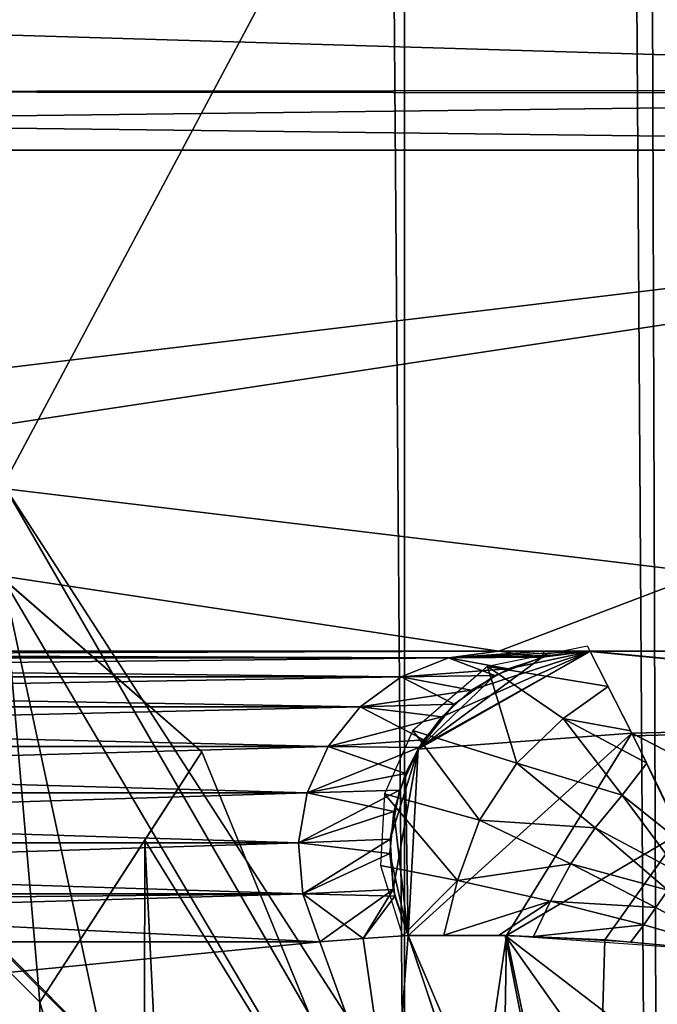
# Model space of a CAD drawing. Units: millimetres. Extents: x -1214 to -441, y -544 to 1469.
# Drawn here: x -1088 to -1085, y 358 to 363 of the extents above; entities that cross this region are included whole.
import ezdxf

# ---------------------------------------------------------------- set-up
doc = ezdxf.new("R2010")
doc.units = ezdxf.units.MM
doc.header["$LTSCALE"] = 65.185185
for name, color, linetype in [('2907', 7, 'CONTINUOUS'), ('2913', 7, 'CONTINUOUS'), ('2914', 7, 'CONTINUOUS'), ('2915', 7, 'CONTINUOUS'), ('2924', 7, 'CONTINUOUS'), ('2927', 7, 'CONTINUOUS'), ('2933', 7, 'CONTINUOUS'), ('2970', 7, 'CONTINUOUS'), ('2972', 7, 'CONTINUOUS'), ('2974', 7, 'CONTINUOUS'), ('3068', 7, 'CONTINUOUS'), ('3078', 7, 'CONTINUOUS'), ('3082', 7, 'CONTINUOUS'), ('3085', 7, 'CONTINUOUS'), ('3086', 7, 'CONTINUOUS'), ('3087', 7, 'CONTINUOUS'), ('3088', 7, 'CONTINUOUS'), ('3093', 7, 'CONTINUOUS'), ('3104', 7, 'CONTINUOUS'), ('3114', 7, 'CONTINUOUS'), ('3119', 7, 'CONTINUOUS'), ('3153', 7, 'CONTINUOUS'), ('3154', 7, 'CONTINUOUS'), ('3155', 7, 'CONTINUOUS'), ('3180', 7, 'CONTINUOUS'), ('3181', 7, 'CONTINUOUS'), ('3187', 7, 'CONTINUOUS'), ('3190', 7, 'CONTINUOUS'), ('3191', 7, 'CONTINUOUS'), ('3192', 7, 'CONTINUOUS'), ('3193', 7, 'CONTINUOUS'), ('3194', 7, 'CONTINUOUS'), ('3195', 7, 'CONTINUOUS'), ('3200', 7, 'CONTINUOUS'), ('3648', 7, 'CONTINUOUS'), ('3649', 7, 'CONTINUOUS'), ('3656', 7, 'CONTINUOUS')]:
    doc.layers.add(name, color=color, linetype=linetype)

msp = doc.modelspace()

# ---------------------------------------------------------------- linework, layer by layer
at = {"layer": '2907', "color": 7, "linetype": 'CONTINUOUS', "true_color": 0xaab4c3}
for points in [[(-1090.475, 339.3042, 1575.0153), (-1087.3481, 542.3142, 1574.945), (-1086.3081, 545.1053, 1574.8903), (-1090.475, 339.3042, 1575.0153)], [(-1086.3081, 542.3142, 1574.8903), (-1090.475, 339.3042, 1575.0153), (-1086.3081, 545.1053, 1574.8903), (-1086.3081, 542.3142, 1574.8903)], [(-1084.6619, 339.3042, 1574.7719), (-1090.475, 339.3042, 1575.0153), (-1085.3071, 542.3142, 1574.823), (-1084.6619, 339.3042, 1574.7719)], [(-1087.3481, 542.3142, 1574.945), (-1090.475, 339.3042, 1575.0153), (-1088.2023, 542.3142, 1574.9782), (-1087.3481, 542.3142, 1574.945)], [(-1086.218, 542.3142, 1574.8849), (-1090.475, 339.3042, 1575.0153), (-1086.3081, 542.3142, 1574.8903), (-1086.218, 542.3142, 1574.8849)], [(-1090.475, 339.3042, 1575.0153), (-1086.218, 542.3142, 1574.8849), (-1086.1402, 542.3142, 1574.8801), (-1090.475, 339.3042, 1575.0153)], [(-1085.3071, 542.3142, 1574.823), (-1090.475, 339.3042, 1575.0153), (-1086.1402, 542.3142, 1574.8801), (-1085.3071, 542.3142, 1574.823)], [(-1084.4747, 542.3142, 1574.7559), (-1084.6619, 339.3042, 1574.7719), (-1085.3071, 542.3142, 1574.823), (-1084.4747, 542.3142, 1574.7559)]]:
    msp.add_3dface(points, dxfattribs=at)
at = {"layer": '2913', "color": 7, "linetype": 'CONTINUOUS', "true_color": 0xaab4c3}
for points in [[(-1078.925, 362.6042, 1546.5153), (-1078.925, 362.6042, 1568.0153), (-1102.025, 362.6042, 1568.0153), (-1078.925, 362.6042, 1546.5153)], [(-1102.025, 362.6042, 1546.5153), (-1078.925, 362.6042, 1546.5153), (-1102.025, 362.6042, 1568.0153), (-1102.025, 362.6042, 1546.5153)]]:
    msp.add_3dface(points, dxfattribs=at)
at = {"layer": '2914', "color": 7, "linetype": 'CONTINUOUS', "true_color": 0xaab4c3}
for points in [[(-1078.925, 362.6042, 1546.5153), (-1102.025, 362.6042, 1546.5153), (-1099.725, 360.1042, 1546.5153), (-1078.925, 362.6042, 1546.5153)], [(-1095.4455, 360.1042, 1546.5153), (-1078.925, 362.6042, 1546.5153), (-1099.725, 360.1042, 1546.5153), (-1095.4455, 360.1042, 1546.5153)], [(-1085.5045, 360.1042, 1546.5153), (-1078.925, 362.6042, 1546.5153), (-1095.4455, 360.1042, 1546.5153), (-1085.5045, 360.1042, 1546.5153)], [(-1081.225, 360.1042, 1546.5153), (-1078.925, 362.6042, 1546.5153), (-1085.5045, 360.1042, 1546.5153), (-1081.225, 360.1042, 1546.5153)], [(-1095.1937, 360.072, 1546.5153), (-1085.5045, 360.1042, 1546.5153), (-1095.4455, 360.1042, 1546.5153), (-1095.1937, 360.072, 1546.5153)], [(-1085.7563, 360.072, 1546.5153), (-1085.5045, 360.1042, 1546.5153), (-1095.1937, 360.072, 1546.5153), (-1085.7563, 360.072, 1546.5153)], [(-1094.9581, 359.9775, 1546.5153), (-1085.7563, 360.072, 1546.5153), (-1095.1937, 360.072, 1546.5153), (-1094.9581, 359.9775, 1546.5153)], [(-1085.9918, 359.9775, 1546.5153), (-1085.7563, 360.072, 1546.5153), (-1094.9581, 359.9775, 1546.5153), (-1085.9918, 359.9775, 1546.5153)], [(-1094.7539, 359.8267, 1546.5153), (-1085.9918, 359.9775, 1546.5153), (-1094.9581, 359.9775, 1546.5153), (-1094.7539, 359.8267, 1546.5153)], [(-1086.196, 359.8267, 1546.5153), (-1085.9918, 359.9775, 1546.5153), (-1094.7539, 359.8267, 1546.5153), (-1086.196, 359.8267, 1546.5153)], [(-1094.5943, 359.6294, 1546.5153), (-1086.196, 359.8267, 1546.5153), (-1094.7539, 359.8267, 1546.5153), (-1094.5943, 359.6294, 1546.5153)], [(-1086.3557, 359.6294, 1546.5153), (-1086.196, 359.8267, 1546.5153), (-1094.5943, 359.6294, 1546.5153), (-1086.3557, 359.6294, 1546.5153)], [(-1094.4894, 359.3982, 1546.5153), (-1086.3557, 359.6294, 1546.5153), (-1094.5943, 359.6294, 1546.5153), (-1094.4894, 359.3982, 1546.5153)], [(-1086.4605, 359.3982, 1546.5153), (-1086.3557, 359.6294, 1546.5153), (-1094.4894, 359.3982, 1546.5153), (-1086.4605, 359.3982, 1546.5153)], [(-1094.4462, 359.1479, 1546.5153), (-1086.4605, 359.3982, 1546.5153), (-1094.4894, 359.3982, 1546.5153), (-1094.4462, 359.1479, 1546.5153)], [(-1086.5038, 359.1479, 1546.5153), (-1086.4605, 359.3982, 1546.5153), (-1094.4462, 359.1479, 1546.5153), (-1086.5038, 359.1479, 1546.5153)], [(-1086.4825, 358.8947, 1546.5153), (-1086.5038, 359.1479, 1546.5153), (-1094.4674, 358.8947, 1546.5153), (-1086.4825, 358.8947, 1546.5153)], [(-1094.4674, 358.8947, 1546.5153), (-1086.5038, 359.1479, 1546.5153), (-1094.4462, 359.1479, 1546.5153), (-1094.4674, 358.8947, 1546.5153)], [(-1086.3981, 358.6549, 1546.5153), (-1086.4825, 358.8947, 1546.5153), (-1094.5519, 358.6549, 1546.5153), (-1086.3981, 358.6549, 1546.5153)], [(-1094.5519, 358.6549, 1546.5153), (-1086.4825, 358.8947, 1546.5153), (-1094.4674, 358.8947, 1546.5153), (-1094.5519, 358.6549, 1546.5153)], [(-1086.3981, 358.6549, 1546.5153), (-1094.5519, 358.6549, 1546.5153), (-1090.4747, 358.2542, 1546.5153), (-1086.3981, 358.6549, 1546.5153)], [(-1086.035, 357.6589, 1546.5153), (-1086.3981, 358.6549, 1546.5153), (-1090.4747, 358.2542, 1546.5153), (-1086.035, 357.6589, 1546.5153)]]:
    msp.add_3dface(points, dxfattribs=at)
at = {"layer": '2915', "color": 7, "linetype": 'CONTINUOUS', "true_color": 0xaab4c3}
for points in [[(-1081.225, 360.1042, 1546.5153), (-1085.5045, 360.1042, 1546.5153), (-1085.2807, 360.1042, 1558.0204), (-1081.225, 360.1042, 1546.5153)], [(-1081.225, 360.1042, 1546.5153), (-1085.2807, 360.1042, 1558.0204), (-1085.0493, 360.1042, 1570.0153), (-1081.225, 360.1042, 1546.5153)], [(-1081.225, 360.1042, 1546.5153), (-1085.0493, 360.1042, 1570.0153), (-1081.225, 360.1042, 1570.0153), (-1081.225, 360.1042, 1546.5153)]]:
    msp.add_3dface(points, dxfattribs=at)
at = {"layer": '2924', "color": 7, "linetype": 'CONTINUOUS', "true_color": 0xaab4c3}
for points in [[(-1086.3981, 358.6549, 1546.5153), (-1086.035, 357.6589, 1546.5153), (-1086.1815, 358.6706, 1558.0426), (-1086.3981, 358.6549, 1546.5153)], [(-1086.1815, 358.6706, 1558.0426), (-1086.035, 357.6589, 1546.5153), (-1085.9574, 358.6858, 1570.0328), (-1086.1815, 358.6706, 1558.0426)], [(-1085.9574, 358.6858, 1570.0328), (-1086.035, 357.6589, 1546.5153), (-1085.9572, 358.6857, 1570.0415), (-1085.9574, 358.6858, 1570.0328)], [(-1085.9572, 358.6857, 1570.0415), (-1086.035, 357.6589, 1546.5153), (-1085.6164, 357.671, 1570.0415), (-1085.9572, 358.6857, 1570.0415)]]:
    msp.add_3dface(points, dxfattribs=at)
at = {"layer": '2927', "color": 7, "linetype": 'CONTINUOUS', "true_color": 0xaab4c3}
for points in [[(-1085.0493, 360.1042, 1570.0153), (-1085.2807, 360.1042, 1558.0204), (-1085.7563, 360.072, 1546.5153), (-1085.0493, 360.1042, 1570.0153)], [(-1085.5045, 360.1042, 1546.5153), (-1085.7563, 360.072, 1546.5153), (-1085.2807, 360.1042, 1558.0204), (-1085.5045, 360.1042, 1546.5153)], [(-1085.0493, 360.1042, 1570.0153), (-1085.7563, 360.072, 1546.5153), (-1085.2556, 360.0827, 1570.0193), (-1085.0493, 360.1042, 1570.0153)], [(-1085.7563, 360.072, 1546.5153), (-1085.9918, 359.9775, 1546.5153), (-1085.4588, 360.0165, 1570.0232), (-1085.7563, 360.072, 1546.5153)], [(-1085.2556, 360.0827, 1570.0193), (-1085.7563, 360.072, 1546.5153), (-1085.4588, 360.0165, 1570.0232), (-1085.2556, 360.0827, 1570.0193)], [(-1085.4588, 360.0165, 1570.0232), (-1085.9918, 359.9775, 1546.5153), (-1085.6419, 359.9096, 1570.0267), (-1085.4588, 360.0165, 1570.0232)], [(-1085.9918, 359.9775, 1546.5153), (-1086.196, 359.8267, 1546.5153), (-1085.6419, 359.9096, 1570.0267), (-1085.9918, 359.9775, 1546.5153)], [(-1085.6419, 359.9096, 1570.0267), (-1086.196, 359.8267, 1546.5153), (-1085.7888, 359.7772, 1570.0295), (-1085.6419, 359.9096, 1570.0267)], [(-1086.196, 359.8267, 1546.5153), (-1086.3557, 359.6294, 1546.5153), (-1085.7888, 359.7772, 1570.0295), (-1086.196, 359.8267, 1546.5153)], [(-1085.7888, 359.7772, 1570.0295), (-1086.3557, 359.6294, 1546.5153), (-1085.903, 359.6247, 1570.0317), (-1085.7888, 359.7772, 1570.0295)], [(-1086.3557, 359.6294, 1546.5153), (-1086.4605, 359.3982, 1546.5153), (-1085.903, 359.6247, 1570.0317), (-1086.3557, 359.6294, 1546.5153)], [(-1085.903, 359.6247, 1570.0317), (-1086.4605, 359.3982, 1546.5153), (-1086.0006, 359.4117, 1570.0336), (-1085.903, 359.6247, 1570.0317)], [(-1086.4605, 359.3982, 1546.5153), (-1086.5038, 359.1479, 1546.5153), (-1086.0006, 359.4117, 1570.0336), (-1086.4605, 359.3982, 1546.5153)], [(-1086.0006, 359.4117, 1570.0336), (-1086.5038, 359.1479, 1546.5153), (-1086.0471, 359.1672, 1570.0345), (-1086.0006, 359.4117, 1570.0336)], [(-1086.5038, 359.1479, 1546.5153), (-1086.4825, 358.8947, 1546.5153), (-1086.0471, 359.1672, 1570.0345), (-1086.5038, 359.1479, 1546.5153)], [(-1086.0471, 359.1672, 1570.0345), (-1086.4825, 358.8947, 1546.5153), (-1086.0312, 358.9158, 1570.0342), (-1086.0471, 359.1672, 1570.0345)], [(-1086.4825, 358.8947, 1546.5153), (-1086.3981, 358.6549, 1546.5153), (-1086.0312, 358.9158, 1570.0342), (-1086.4825, 358.8947, 1546.5153)], [(-1086.3981, 358.6549, 1546.5153), (-1086.1815, 358.6706, 1558.0426), (-1086.0312, 358.9158, 1570.0342), (-1086.3981, 358.6549, 1546.5153)], [(-1086.1815, 358.6706, 1558.0426), (-1085.9574, 358.6858, 1570.0328), (-1086.0312, 358.9158, 1570.0342), (-1086.1815, 358.6706, 1558.0426)]]:
    msp.add_3dface(points, dxfattribs=at)
at = {"layer": '2933', "color": 7, "linetype": 'CONTINUOUS', "true_color": 0xaab4c3}
for points in [[(-1078.925, 362.8865, 1568.7116), (-1078.925, 363.6042, 1569.0153), (-1102.025, 362.9079, 1568.7331), (-1078.925, 362.8865, 1568.7116)], [(-1078.925, 363.6042, 1569.0153), (-1102.025, 363.6042, 1569.0153), (-1102.025, 362.9079, 1568.7331), (-1078.925, 363.6042, 1569.0153)], [(-1102.025, 362.6042, 1568.0153), (-1078.925, 362.8865, 1568.7116), (-1102.025, 362.9079, 1568.7331), (-1102.025, 362.6042, 1568.0153)], [(-1078.925, 362.6042, 1568.0153), (-1078.925, 362.8865, 1568.7116), (-1102.025, 362.6042, 1568.0153), (-1078.925, 362.6042, 1568.0153)]]:
    msp.add_3dface(points, dxfattribs=at)
at = {"layer": '2970', "color": 7, "linetype": 'CONTINUOUS', "true_color": 0xaab4c3}
for points in [[(-1085.9572, 358.6857, 1570.0415), (-1085.0679, 356.6042, 1571.0696), (-1085.473, 358.6858, 1571.0804), (-1085.9572, 358.6857, 1570.0415)], [(-1085.9572, 358.6857, 1570.0415), (-1085.6164, 357.671, 1570.0415), (-1085.0679, 356.6042, 1571.0696), (-1085.9572, 358.6857, 1570.0415)], [(-1085.0679, 356.6042, 1571.0696), (-1084.0009, 356.6042, 1571.5153), (-1085.473, 358.6858, 1571.0804), (-1085.0679, 356.6042, 1571.0696)], [(-1085.473, 358.6858, 1571.0804), (-1084.0009, 356.6042, 1571.5153), (-1084.0807, 357.6171, 1571.5153), (-1085.473, 358.6858, 1571.0804)], [(-1084.3176, 358.6042, 1571.5153), (-1085.473, 358.6858, 1571.0804), (-1084.0807, 357.6171, 1571.5153), (-1084.3176, 358.6042, 1571.5153)]]:
    msp.add_3dface(points, dxfattribs=at)
at = {"layer": '2972', "color": 7, "linetype": 'CONTINUOUS', "true_color": 0xaab4c3}
for points in [[(-1085.0491, 360.104, 1570.0415), (-1085.903, 359.6247, 1570.0317), (-1085.9076, 359.6159, 1570.0564), (-1085.0491, 360.104, 1570.0415)], [(-1085.7888, 359.7772, 1570.0295), (-1085.903, 359.6247, 1570.0317), (-1085.0491, 360.104, 1570.0415), (-1085.7888, 359.7772, 1570.0295)], [(-1085.6419, 359.9096, 1570.0267), (-1085.7888, 359.7772, 1570.0295), (-1085.0491, 360.104, 1570.0415), (-1085.6419, 359.9096, 1570.0267)], [(-1085.4588, 360.0165, 1570.0232), (-1085.6419, 359.9096, 1570.0267), (-1085.0491, 360.104, 1570.0415), (-1085.4588, 360.0165, 1570.0232)], [(-1085.2556, 360.0827, 1570.0193), (-1085.4588, 360.0165, 1570.0232), (-1085.0491, 360.104, 1570.0415), (-1085.2556, 360.0827, 1570.0193)], [(-1085.0493, 360.1042, 1570.0153), (-1085.2556, 360.0827, 1570.0193), (-1085.0492, 360.1042, 1570.0284), (-1085.0493, 360.1042, 1570.0153)], [(-1085.2556, 360.0827, 1570.0193), (-1085.0491, 360.104, 1570.0415), (-1085.0492, 360.1042, 1570.0284), (-1085.2556, 360.0827, 1570.0193)], [(-1086.0006, 359.4117, 1570.0336), (-1086.0471, 359.1672, 1570.0345), (-1085.9076, 359.6159, 1570.0564), (-1086.0006, 359.4117, 1570.0336)], [(-1086.0471, 359.1672, 1570.0345), (-1086.0312, 358.9158, 1570.0342), (-1085.9076, 359.6159, 1570.0564), (-1086.0471, 359.1672, 1570.0345)], [(-1086.0312, 358.9158, 1570.0342), (-1085.9574, 358.6858, 1570.0328), (-1085.9076, 359.6159, 1570.0564), (-1086.0312, 358.9158, 1570.0342)], [(-1085.903, 359.6247, 1570.0317), (-1086.0006, 359.4117, 1570.0336), (-1085.9076, 359.6159, 1570.0564), (-1085.903, 359.6247, 1570.0317)], [(-1085.9574, 358.6858, 1570.0328), (-1085.9572, 358.6857, 1570.0415), (-1085.9076, 359.6159, 1570.0564), (-1085.9574, 358.6858, 1570.0328)]]:
    msp.add_3dface(points, dxfattribs=at)
at = {"layer": '2974', "color": 7, "linetype": 'CONTINUOUS', "true_color": 0xaab4c3}
for points in [[(-1081.225, 360.1042, 1570.0153), (-1085.0493, 360.1042, 1570.0153), (-1085.0492, 360.1042, 1570.0284), (-1081.225, 360.1042, 1570.0153)], [(-1085.0491, 360.104, 1570.0415), (-1081.225, 360.1042, 1570.0153), (-1085.0492, 360.1042, 1570.0284), (-1085.0491, 360.104, 1570.0415)], [(-1081.5588, 359.7704, 1570.9587), (-1081.225, 360.1042, 1570.0153), (-1085.0491, 360.104, 1570.0415), (-1081.5588, 359.7704, 1570.9587)], [(-1081.5588, 359.7704, 1570.9587), (-1085.0491, 360.104, 1570.0415), (-1084.8337, 359.6821, 1571.0585), (-1081.5588, 359.7704, 1570.9587)], [(-1084.3176, 358.6042, 1571.5153), (-1081.5588, 359.7704, 1570.9587), (-1084.8337, 359.6821, 1571.0585), (-1084.3176, 358.6042, 1571.5153)]]:
    msp.add_3dface(points, dxfattribs=at)
at = {"layer": '3068', "color": 7, "linetype": 'CONTINUOUS', "true_color": 0xaab4c3}
for points in [[(-1084.9587, 359.929, 1570.7188), (-1085.0626, 360.13, 1569.7882), (-1085.5618, 360.0283, 1569.7046), (-1084.9587, 359.929, 1570.7188)], [(-1085.9337, 359.7085, 1569.6733), (-1085.4147, 359.5465, 1570.9964), (-1085.5618, 360.0283, 1569.7046), (-1085.9337, 359.7085, 1569.6733)], [(-1085.4147, 359.5465, 1570.9964), (-1085.1838, 359.7692, 1570.9101), (-1085.5618, 360.0283, 1569.7046), (-1085.4147, 359.5465, 1570.9964)], [(-1085.1838, 359.7692, 1570.9101), (-1084.9587, 359.929, 1570.7188), (-1085.5618, 360.0283, 1569.7046), (-1085.1838, 359.7692, 1570.9101)], [(-1085.1838, 359.7692, 1570.9101), (-1084.8463, 359.7073, 1571.0318), (-1084.9587, 359.929, 1570.7188), (-1085.1838, 359.7692, 1570.9101)], [(-1085.4147, 359.5465, 1570.9964), (-1084.8892, 359.3861, 1571.2788), (-1085.1838, 359.7692, 1570.9101), (-1085.4147, 359.5465, 1570.9964)], [(-1084.8892, 359.3861, 1571.2788), (-1084.766, 359.546, 1571.1828), (-1085.1838, 359.7692, 1570.9101), (-1084.8892, 359.3861, 1571.2788)], [(-1084.766, 359.546, 1571.1828), (-1084.8463, 359.7073, 1571.0318), (-1085.1838, 359.7692, 1570.9101), (-1084.766, 359.546, 1571.1828)], [(-1086.075, 359.3938, 1569.6844), (-1085.6005, 359.2618, 1570.9964), (-1085.9337, 359.7085, 1569.6733), (-1086.075, 359.3938, 1569.6844)], [(-1085.6005, 359.2618, 1570.9964), (-1085.4147, 359.5465, 1570.9964), (-1085.9337, 359.7085, 1569.6733), (-1085.6005, 359.2618, 1570.9964)], [(-1085.6005, 359.2618, 1570.9964), (-1085.0241, 359.2239, 1571.3163), (-1085.4147, 359.5465, 1570.9964), (-1085.6005, 359.2618, 1570.9964)], [(-1085.0241, 359.2239, 1571.3163), (-1084.8892, 359.3861, 1571.2788), (-1085.4147, 359.5465, 1570.9964), (-1085.0241, 359.2239, 1571.3163)], [(-1084.5609, 359.1242, 1571.4223), (-1084.766, 359.546, 1571.1828), (-1084.8892, 359.3861, 1571.2788), (-1084.5609, 359.1242, 1571.4223)], [(-1086.0955, 359.0352, 1569.7237), (-1085.7115, 358.9606, 1570.9101), (-1086.075, 359.3938, 1569.6844), (-1086.0955, 359.0352, 1569.7237)], [(-1085.7115, 358.9606, 1570.9101), (-1085.6005, 359.2618, 1570.9964), (-1086.075, 359.3938, 1569.6844), (-1085.7115, 358.9606, 1570.9101)], [(-1085.0241, 359.2239, 1571.3163), (-1084.6005, 358.9968, 1571.4598), (-1084.8892, 359.3861, 1571.2788), (-1085.0241, 359.2239, 1571.3163)], [(-1084.6005, 358.9968, 1571.4598), (-1084.5609, 359.1242, 1571.4223), (-1084.8892, 359.3861, 1571.2788), (-1084.6005, 358.9968, 1571.4598)], [(-1085.7115, 358.9606, 1570.9101), (-1085.1462, 359.043, 1571.3163), (-1085.6005, 359.2618, 1570.9964), (-1085.7115, 358.9606, 1570.9101)], [(-1085.1462, 359.043, 1571.3163), (-1085.0241, 359.2239, 1571.3163), (-1085.6005, 359.2618, 1570.9964), (-1085.1462, 359.043, 1571.3163)], [(-1085.1462, 359.043, 1571.3163), (-1084.6618, 358.9124, 1571.4711), (-1085.0241, 359.2239, 1571.3163), (-1085.1462, 359.043, 1571.3163)], [(-1084.6618, 358.9124, 1571.4711), (-1084.6005, 358.9968, 1571.4598), (-1085.0241, 359.2239, 1571.3163), (-1084.6618, 358.9124, 1571.4711)], [(-1085.9855, 358.6851, 1569.7882), (-1085.7115, 358.9606, 1570.9101), (-1086.0955, 359.0352, 1569.7237), (-1085.9855, 358.6851, 1569.7882)], [(-1085.2461, 358.8574, 1571.2788), (-1085.1462, 359.043, 1571.3163), (-1085.7115, 358.9606, 1570.9101), (-1085.2461, 358.8574, 1571.2788)], [(-1085.2461, 358.8574, 1571.2788), (-1084.7221, 358.8263, 1571.4711), (-1085.1462, 359.043, 1571.3163), (-1085.2461, 358.8574, 1571.2788)], [(-1084.7221, 358.8263, 1571.4711), (-1084.6618, 358.9124, 1571.4711), (-1085.1462, 359.043, 1571.3163), (-1084.7221, 358.8263, 1571.4711)], [(-1085.7792, 358.6883, 1570.6962), (-1085.7115, 358.9606, 1570.9101), (-1085.9855, 358.6851, 1569.7882), (-1085.7792, 358.6883, 1570.6962)], [(-1085.7792, 358.6883, 1570.6962), (-1085.2461, 358.8574, 1571.2788), (-1085.7115, 358.9606, 1570.9101), (-1085.7792, 358.6883, 1570.6962)], [(-1084.7221, 358.8263, 1571.4711), (-1084.3176, 358.6042, 1571.5153), (-1084.6618, 358.9124, 1571.4711), (-1084.7221, 358.8263, 1571.4711)], [(-1085.5066, 358.6864, 1571.049), (-1085.2461, 358.8574, 1571.2788), (-1085.7792, 358.6883, 1570.6962), (-1085.5066, 358.6864, 1571.049)], [(-1085.3313, 358.6817, 1571.1948), (-1085.2461, 358.8574, 1571.2788), (-1085.5066, 358.6864, 1571.049), (-1085.3313, 358.6817, 1571.1948)], [(-1085.3313, 358.6817, 1571.1948), (-1084.7805, 358.7398, 1571.4598), (-1085.2461, 358.8574, 1571.2788), (-1085.3313, 358.6817, 1571.1948)], [(-1084.7805, 358.7398, 1571.4598), (-1084.7221, 358.8263, 1571.4711), (-1085.2461, 358.8574, 1571.2788), (-1084.7805, 358.7398, 1571.4598)], [(-1084.7805, 358.7398, 1571.4598), (-1084.3176, 358.6042, 1571.5153), (-1084.7221, 358.8263, 1571.4711), (-1084.7805, 358.7398, 1571.4598)], [(-1084.8455, 358.655, 1571.4355), (-1084.7805, 358.7398, 1571.4598), (-1085.3313, 358.6817, 1571.1948), (-1084.8455, 358.655, 1571.4355)], [(-1084.8455, 358.655, 1571.4355), (-1084.3176, 358.6042, 1571.5153), (-1084.7805, 358.7398, 1571.4598), (-1084.8455, 358.655, 1571.4355)]]:
    msp.add_3dface(points, dxfattribs=at)
at = {"layer": '3078', "color": 7, "linetype": 'CONTINUOUS', "true_color": 0xaab4c3}
for points in [[(-1085.6159, 357.6684, 1512.9891), (-1085.9572, 358.6857, 1512.9891), (-1085.4665, 358.6856, 1511.9444), (-1085.6159, 357.6684, 1512.9891)], [(-1085.5007, 356.6042, 1512.9891), (-1085.6159, 357.6684, 1512.9891), (-1085.4665, 358.6856, 1511.9444), (-1085.5007, 356.6042, 1512.9891)], [(-1085.5007, 356.6042, 1512.9891), (-1085.4665, 358.6856, 1511.9444), (-1085.0364, 356.6042, 1511.9301), (-1085.5007, 356.6042, 1512.9891)], [(-1085.4665, 358.6856, 1511.9444), (-1084.9752, 358.664, 1511.6411), (-1085.0364, 356.6042, 1511.9301), (-1085.4665, 358.6856, 1511.9444)], [(-1084.9752, 358.664, 1511.6411), (-1084.3176, 358.6042, 1511.5153), (-1085.0364, 356.6042, 1511.9301), (-1084.9752, 358.664, 1511.6411)], [(-1085.0364, 356.6042, 1511.9301), (-1084.3176, 358.6042, 1511.5153), (-1084.0806, 357.6163, 1511.5153), (-1085.0364, 356.6042, 1511.9301)]]:
    msp.add_3dface(points, dxfattribs=at)
at = {"layer": '3082', "color": 7, "linetype": 'CONTINUOUS', "true_color": 0xaab4c3}
for points in [[(-1086.0346, 357.6572, 1536.5153), (-1086.3981, 358.6549, 1536.5153), (-1086.1815, 358.6706, 1524.9856), (-1086.0346, 357.6572, 1536.5153)], [(-1085.9572, 358.6857, 1512.9891), (-1086.1815, 358.6706, 1524.9856), (-1085.9574, 358.6858, 1512.9979), (-1085.9572, 358.6857, 1512.9891)], [(-1086.0346, 357.6572, 1536.5153), (-1086.1815, 358.6706, 1524.9856), (-1085.9572, 358.6857, 1512.9891), (-1086.0346, 357.6572, 1536.5153)], [(-1085.6159, 357.6684, 1512.9891), (-1086.0346, 357.6572, 1536.5153), (-1085.9572, 358.6857, 1512.9891), (-1085.6159, 357.6684, 1512.9891)]]:
    msp.add_3dface(points, dxfattribs=at)
at = {"layer": '3085', "color": 7, "linetype": 'CONTINUOUS', "true_color": 0xaab4c3}
for points in [[(-1102.025, 362.6042, 1536.5153), (-1078.925, 362.6042, 1536.5153), (-1081.225, 360.1042, 1536.5153), (-1102.025, 362.6042, 1536.5153)], [(-1095.4455, 360.1042, 1536.5153), (-1102.025, 362.6042, 1536.5153), (-1085.5045, 360.1042, 1536.5153), (-1095.4455, 360.1042, 1536.5153)], [(-1085.5045, 360.1042, 1536.5153), (-1102.025, 362.6042, 1536.5153), (-1081.225, 360.1042, 1536.5153), (-1085.5045, 360.1042, 1536.5153)], [(-1095.1937, 360.072, 1536.5153), (-1095.4455, 360.1042, 1536.5153), (-1085.7563, 360.072, 1536.5153), (-1095.1937, 360.072, 1536.5153)], [(-1085.7563, 360.072, 1536.5153), (-1095.4455, 360.1042, 1536.5153), (-1085.5045, 360.1042, 1536.5153), (-1085.7563, 360.072, 1536.5153)], [(-1094.9581, 359.9775, 1536.5153), (-1095.1937, 360.072, 1536.5153), (-1085.9918, 359.9775, 1536.5153), (-1094.9581, 359.9775, 1536.5153)], [(-1085.9918, 359.9775, 1536.5153), (-1095.1937, 360.072, 1536.5153), (-1085.7563, 360.072, 1536.5153), (-1085.9918, 359.9775, 1536.5153)], [(-1094.7539, 359.8267, 1536.5153), (-1094.9581, 359.9775, 1536.5153), (-1086.196, 359.8267, 1536.5153), (-1094.7539, 359.8267, 1536.5153)], [(-1086.196, 359.8267, 1536.5153), (-1094.9581, 359.9775, 1536.5153), (-1085.9918, 359.9775, 1536.5153), (-1086.196, 359.8267, 1536.5153)], [(-1094.5943, 359.6294, 1536.5153), (-1094.7539, 359.8267, 1536.5153), (-1086.3557, 359.6294, 1536.5153), (-1094.5943, 359.6294, 1536.5153)], [(-1086.3557, 359.6294, 1536.5153), (-1094.7539, 359.8267, 1536.5153), (-1086.196, 359.8267, 1536.5153), (-1086.3557, 359.6294, 1536.5153)], [(-1094.4894, 359.3982, 1536.5153), (-1094.5943, 359.6294, 1536.5153), (-1086.4605, 359.3982, 1536.5153), (-1094.4894, 359.3982, 1536.5153)], [(-1086.4605, 359.3982, 1536.5153), (-1094.5943, 359.6294, 1536.5153), (-1086.3557, 359.6294, 1536.5153), (-1086.4605, 359.3982, 1536.5153)], [(-1094.4462, 359.1479, 1536.5153), (-1094.4894, 359.3982, 1536.5153), (-1086.5038, 359.1479, 1536.5153), (-1094.4462, 359.1479, 1536.5153)], [(-1086.5038, 359.1479, 1536.5153), (-1094.4894, 359.3982, 1536.5153), (-1086.4605, 359.3982, 1536.5153), (-1086.5038, 359.1479, 1536.5153)], [(-1094.4674, 358.8947, 1536.5153), (-1094.4462, 359.1479, 1536.5153), (-1086.4825, 358.8947, 1536.5153), (-1094.4674, 358.8947, 1536.5153)], [(-1086.4825, 358.8947, 1536.5153), (-1094.4462, 359.1479, 1536.5153), (-1086.5038, 359.1479, 1536.5153), (-1086.4825, 358.8947, 1536.5153)], [(-1090.4753, 358.8541, 1536.5153), (-1094.4674, 358.8947, 1536.5153), (-1086.4825, 358.8947, 1536.5153), (-1090.4753, 358.8541, 1536.5153)], [(-1086.3981, 358.6549, 1536.5153), (-1090.4753, 358.8541, 1536.5153), (-1086.4825, 358.8947, 1536.5153), (-1086.3981, 358.6549, 1536.5153)], [(-1088.225, 356.6042, 1536.5153), (-1090.4753, 358.8541, 1536.5153), (-1085.9114, 356.6042, 1536.5153), (-1088.225, 356.6042, 1536.5153)], [(-1085.9114, 356.6042, 1536.5153), (-1090.4753, 358.8541, 1536.5153), (-1086.0346, 357.6572, 1536.5153), (-1085.9114, 356.6042, 1536.5153)], [(-1086.0346, 357.6572, 1536.5153), (-1090.4753, 358.8541, 1536.5153), (-1086.3981, 358.6549, 1536.5153), (-1086.0346, 357.6572, 1536.5153)]]:
    msp.add_3dface(points, dxfattribs=at)
at = {"layer": '3086', "color": 7, "linetype": 'CONTINUOUS', "true_color": 0xaab4c3}
msp.add_3dface([(-1088.225, 356.6042, 1516.0153), (-1086.725, 356.6042, 1516.0153), (-1090.4744, 360.3541, 1516.0153), (-1088.225, 356.6042, 1516.0153)], dxfattribs=at)
at = {"layer": '3087', "color": 7, "linetype": 'CONTINUOUS', "true_color": 0xaab4c3}
for points in [[(-1090.4755, 360.3541, 1512.0153), (-1086.725, 356.6042, 1512.0153), (-1090.4743, 361.1042, 1512.0153), (-1090.4755, 360.3541, 1512.0153)], [(-1086.725, 356.6042, 1512.0153), (-1085.975, 356.6042, 1512.0153), (-1090.4743, 361.1042, 1512.0153), (-1086.725, 356.6042, 1512.0153)]]:
    msp.add_3dface(points, dxfattribs=at)
at = {"layer": '3088', "color": 7, "linetype": 'CONTINUOUS', "true_color": 0xaab4c3}
for points in [[(-1084.6641, 339.3042, 1508.2586), (-1084.663, 564.9042, 1508.2587), (-1085.975, 547.6042, 1508.1611), (-1084.6641, 339.3042, 1508.2586)], [(-1087.4022, 544.3167, 1508.0833), (-1085.975, 356.6042, 1508.1611), (-1085.975, 547.6042, 1508.1611), (-1087.4022, 544.3167, 1508.0833)], [(-1085.975, 356.6042, 1508.1611), (-1084.6641, 339.3042, 1508.2586), (-1085.975, 547.6042, 1508.1611), (-1085.975, 356.6042, 1508.1611)], [(-1090.4955, 543.1043, 1508.0153), (-1090.4525, 361.1042, 1508.0153), (-1087.4022, 544.3167, 1508.0833), (-1090.4955, 543.1043, 1508.0153)], [(-1090.4525, 361.1042, 1508.0153), (-1085.975, 356.6042, 1508.1611), (-1087.4022, 544.3167, 1508.0833), (-1090.4525, 361.1042, 1508.0153)]]:
    msp.add_3dface(points, dxfattribs=at)
at = {"layer": '3093', "color": 7, "linetype": 'CONTINUOUS', "true_color": 0xaab4c3}
for points in [[(-1085.5045, 360.1042, 1536.5153), (-1081.225, 360.1042, 1536.5153), (-1081.225, 360.1042, 1513.0153), (-1085.5045, 360.1042, 1536.5153)], [(-1085.5045, 360.1042, 1536.5153), (-1081.225, 360.1042, 1513.0153), (-1085.2806, 360.1042, 1525.0075), (-1085.5045, 360.1042, 1536.5153)], [(-1085.2806, 360.1042, 1525.0075), (-1081.225, 360.1042, 1513.0153), (-1085.0493, 360.1042, 1513.0153), (-1085.2806, 360.1042, 1525.0075)]]:
    msp.add_3dface(points, dxfattribs=at)
at = {"layer": '3104', "color": 7, "linetype": 'CONTINUOUS', "true_color": 0xaab4c3}
for points in [[(-1078.925, 362.6042, 1515.0153), (-1078.925, 362.6042, 1536.5153), (-1102.025, 362.6042, 1536.5153), (-1078.925, 362.6042, 1515.0153)], [(-1102.025, 362.6042, 1515.0153), (-1078.925, 362.6042, 1515.0153), (-1102.025, 362.6042, 1536.5153), (-1102.025, 362.6042, 1515.0153)]]:
    msp.add_3dface(points, dxfattribs=at)
at = {"layer": '3114', "color": 7, "linetype": 'CONTINUOUS', "true_color": 0xaab4c3}
for points in [[(-1085.7563, 360.072, 1536.5153), (-1085.5045, 360.1042, 1536.5153), (-1085.2891, 360.075, 1513.0107), (-1085.7563, 360.072, 1536.5153)], [(-1085.5045, 360.1042, 1536.5153), (-1085.2806, 360.1042, 1525.0075), (-1085.2891, 360.075, 1513.0107), (-1085.5045, 360.1042, 1536.5153)], [(-1085.0493, 360.1042, 1513.0153), (-1085.2891, 360.075, 1513.0107), (-1085.2806, 360.1042, 1525.0075), (-1085.0493, 360.1042, 1513.0153)], [(-1085.9918, 359.9775, 1536.5153), (-1085.7563, 360.072, 1536.5153), (-1085.524, 359.9843, 1513.0062), (-1085.9918, 359.9775, 1536.5153)], [(-1085.524, 359.9843, 1513.0062), (-1085.7563, 360.072, 1536.5153), (-1085.2891, 360.075, 1513.0107), (-1085.524, 359.9843, 1513.0062)], [(-1086.196, 359.8267, 1536.5153), (-1085.9918, 359.9775, 1536.5153), (-1085.7266, 359.8398, 1513.0023), (-1086.196, 359.8267, 1536.5153)], [(-1085.7266, 359.8398, 1513.0023), (-1085.9918, 359.9775, 1536.5153), (-1085.524, 359.9843, 1513.0062), (-1085.7266, 359.8398, 1513.0023)], [(-1086.3557, 359.6294, 1536.5153), (-1086.196, 359.8267, 1536.5153), (-1085.8791, 359.662, 1512.9994), (-1086.3557, 359.6294, 1536.5153)], [(-1085.8791, 359.662, 1512.9994), (-1086.196, 359.8267, 1536.5153), (-1085.7266, 359.8398, 1513.0023), (-1085.8791, 359.662, 1512.9994)], [(-1085.9698, 359.4944, 1512.9976), (-1086.3557, 359.6294, 1536.5153), (-1085.8791, 359.662, 1512.9994), (-1085.9698, 359.4944, 1512.9976)], [(-1086.4605, 359.3982, 1536.5153), (-1086.3557, 359.6294, 1536.5153), (-1085.9698, 359.4944, 1512.9976), (-1086.4605, 359.3982, 1536.5153)], [(-1086.0286, 359.3055, 1512.9965), (-1086.4605, 359.3982, 1536.5153), (-1085.9698, 359.4944, 1512.9976), (-1086.0286, 359.3055, 1512.9965)], [(-1086.5038, 359.1479, 1536.5153), (-1086.4605, 359.3982, 1536.5153), (-1086.0286, 359.3055, 1512.9965), (-1086.5038, 359.1479, 1536.5153)], [(-1086.049, 359.0945, 1512.9961), (-1086.5038, 359.1479, 1536.5153), (-1086.0286, 359.3055, 1512.9965), (-1086.049, 359.0945, 1512.9961)], [(-1086.4825, 358.8947, 1536.5153), (-1086.5038, 359.1479, 1536.5153), (-1086.049, 359.0945, 1512.9961), (-1086.4825, 358.8947, 1536.5153)], [(-1086.0241, 358.8822, 1512.9966), (-1086.4825, 358.8947, 1536.5153), (-1086.049, 359.0945, 1512.9961), (-1086.0241, 358.8822, 1512.9966)], [(-1086.3981, 358.6549, 1536.5153), (-1086.4825, 358.8947, 1536.5153), (-1086.1815, 358.6706, 1524.9856), (-1086.3981, 358.6549, 1536.5153)], [(-1086.1815, 358.6706, 1524.9856), (-1086.4825, 358.8947, 1536.5153), (-1086.0241, 358.8822, 1512.9966), (-1086.1815, 358.6706, 1524.9856)], [(-1085.9574, 358.6858, 1512.9979), (-1086.1815, 358.6706, 1524.9856), (-1086.0241, 358.8822, 1512.9966), (-1085.9574, 358.6858, 1512.9979)]]:
    msp.add_3dface(points, dxfattribs=at)
at = {"layer": '3119', "color": 7, "linetype": 'CONTINUOUS', "true_color": 0xaab4c3}
for points in [[(-1078.925, 363.6042, 1514.0153), (-1078.925, 362.9079, 1514.2976), (-1102.025, 363.6042, 1514.0153), (-1078.925, 363.6042, 1514.0153)], [(-1102.025, 363.6042, 1514.0153), (-1078.925, 362.9079, 1514.2976), (-1102.025, 362.8865, 1514.319), (-1102.025, 363.6042, 1514.0153)], [(-1078.925, 362.9079, 1514.2976), (-1078.925, 362.6042, 1515.0153), (-1102.025, 362.8865, 1514.319), (-1078.925, 362.9079, 1514.2976)], [(-1078.925, 362.6042, 1515.0153), (-1102.025, 362.6042, 1515.0153), (-1102.025, 362.8865, 1514.319), (-1078.925, 362.6042, 1515.0153)]]:
    msp.add_3dface(points, dxfattribs=at)
at = {"layer": '3153', "color": 7, "linetype": 'CONTINUOUS', "true_color": 0xaab4c3}
for points in [[(-1085.2891, 360.075, 1513.0107), (-1085.0493, 360.1042, 1513.0153), (-1085.9076, 359.6159, 1512.9743), (-1085.2891, 360.075, 1513.0107)], [(-1085.0493, 360.1042, 1513.0153), (-1085.0492, 360.1042, 1513.0022), (-1085.9076, 359.6159, 1512.9743), (-1085.0493, 360.1042, 1513.0153)], [(-1085.0492, 360.1042, 1513.0022), (-1085.0491, 360.104, 1512.9891), (-1085.9076, 359.6159, 1512.9743), (-1085.0492, 360.1042, 1513.0022)], [(-1085.524, 359.9843, 1513.0062), (-1085.2891, 360.075, 1513.0107), (-1085.9076, 359.6159, 1512.9743), (-1085.524, 359.9843, 1513.0062)], [(-1085.7266, 359.8398, 1513.0023), (-1085.524, 359.9843, 1513.0062), (-1085.9076, 359.6159, 1512.9743), (-1085.7266, 359.8398, 1513.0023)], [(-1085.8791, 359.662, 1512.9994), (-1085.7266, 359.8398, 1513.0023), (-1085.9076, 359.6159, 1512.9743), (-1085.8791, 359.662, 1512.9994)], [(-1085.9698, 359.4944, 1512.9976), (-1085.8791, 359.662, 1512.9994), (-1085.9076, 359.6159, 1512.9743), (-1085.9698, 359.4944, 1512.9976)], [(-1085.9572, 358.6857, 1512.9891), (-1085.9698, 359.4944, 1512.9976), (-1085.9076, 359.6159, 1512.9743), (-1085.9572, 358.6857, 1512.9891)], [(-1086.0286, 359.3055, 1512.9965), (-1085.9698, 359.4944, 1512.9976), (-1085.9572, 358.6857, 1512.9891), (-1086.0286, 359.3055, 1512.9965)], [(-1086.049, 359.0945, 1512.9961), (-1086.0286, 359.3055, 1512.9965), (-1085.9572, 358.6857, 1512.9891), (-1086.049, 359.0945, 1512.9961)], [(-1086.0241, 358.8822, 1512.9966), (-1086.049, 359.0945, 1512.9961), (-1085.9572, 358.6857, 1512.9891), (-1086.0241, 358.8822, 1512.9966)], [(-1086.0241, 358.8822, 1512.9966), (-1085.9572, 358.6857, 1512.9891), (-1085.9574, 358.6858, 1512.9979), (-1086.0241, 358.8822, 1512.9966)]]:
    msp.add_3dface(points, dxfattribs=at)
at = {"layer": '3154', "color": 7, "linetype": 'CONTINUOUS', "true_color": 0xaab4c3}
for points in [[(-1085.0491, 360.104, 1512.9891), (-1084.8407, 359.6961, 1511.9868), (-1085.9076, 359.6159, 1512.9743), (-1085.0491, 360.104, 1512.9891)], [(-1084.8407, 359.6961, 1511.9868), (-1085.9572, 358.6857, 1512.9891), (-1085.9076, 359.6159, 1512.9743), (-1084.8407, 359.6961, 1511.9868)], [(-1085.9572, 358.6857, 1512.9891), (-1084.8407, 359.6961, 1511.9868), (-1085.4665, 358.6856, 1511.9444), (-1085.9572, 358.6857, 1512.9891)], [(-1084.8407, 359.6961, 1511.9868), (-1084.5969, 359.1992, 1511.6384), (-1085.4665, 358.6856, 1511.9444), (-1084.8407, 359.6961, 1511.9868)], [(-1085.4665, 358.6856, 1511.9444), (-1084.5969, 359.1992, 1511.6384), (-1084.9752, 358.664, 1511.6411), (-1085.4665, 358.6856, 1511.9444)], [(-1084.5969, 359.1992, 1511.6384), (-1084.3176, 358.6042, 1511.5153), (-1084.9752, 358.664, 1511.6411), (-1084.5969, 359.1992, 1511.6384)]]:
    msp.add_3dface(points, dxfattribs=at)
at = {"layer": '3155', "color": 7, "linetype": 'CONTINUOUS', "true_color": 0xaab4c3}
for points in [[(-1085.0493, 360.1042, 1513.0153), (-1081.225, 360.1042, 1513.0153), (-1081.5587, 359.7705, 1512.072), (-1085.0493, 360.1042, 1513.0153)], [(-1085.0493, 360.1042, 1513.0153), (-1081.5587, 359.7705, 1512.072), (-1085.0492, 360.1042, 1513.0022), (-1085.0493, 360.1042, 1513.0153)], [(-1081.5587, 359.7705, 1512.072), (-1085.0491, 360.104, 1512.9891), (-1085.0492, 360.1042, 1513.0022), (-1081.5587, 359.7705, 1512.072)], [(-1085.0491, 360.104, 1512.9891), (-1081.5587, 359.7705, 1512.072), (-1084.8407, 359.6961, 1511.9868), (-1085.0491, 360.104, 1512.9891)], [(-1081.5587, 359.7705, 1512.072), (-1082.725, 358.6042, 1511.5153), (-1084.8407, 359.6961, 1511.9868), (-1081.5587, 359.7705, 1512.072)], [(-1084.8407, 359.6961, 1511.9868), (-1082.725, 358.6042, 1511.5153), (-1084.5969, 359.1992, 1511.6384), (-1084.8407, 359.6961, 1511.9868)]]:
    msp.add_3dface(points, dxfattribs=at)
at = {"layer": '3180', "color": 7, "linetype": 'CONTINUOUS', "true_color": 0xaab4c3}
for points in [[(-1090.4743, 361.1042, 1512.0153), (-1085.975, 356.6042, 1512.0153), (-1090.4525, 361.1042, 1508.0153), (-1090.4743, 361.1042, 1512.0153)], [(-1085.975, 356.6042, 1512.0153), (-1085.975, 356.6042, 1508.1611), (-1090.4525, 361.1042, 1508.0153), (-1085.975, 356.6042, 1512.0153)]]:
    msp.add_3dface(points, dxfattribs=at)
at = {"layer": '3181', "color": 7, "linetype": 'CONTINUOUS', "true_color": 0xaab4c3}
for points in [[(-1090.4744, 360.3541, 1516.0153), (-1086.725, 356.6042, 1516.0153), (-1090.4755, 360.3541, 1512.0153), (-1090.4744, 360.3541, 1516.0153)], [(-1086.725, 356.6042, 1516.0153), (-1086.725, 356.6042, 1512.0153), (-1090.4755, 360.3541, 1512.0153), (-1086.725, 356.6042, 1516.0153)]]:
    msp.add_3dface(points, dxfattribs=at)
at = {"layer": '3187', "linetype": 'CONTINUOUS'}
for points in [[(-1087.9761, 360.4661, 1509.7032), (-1086.9863, 359.6024, 1509.7032), (-1087.9764, 360.4665, 1507.9032), (-1087.9761, 360.4661, 1509.7032)], [(-1086.9863, 359.6024, 1509.7032), (-1085.8855, 356.9157, 1511.2032), (-1087.9764, 360.4665, 1507.9032), (-1086.9863, 359.6024, 1509.7032)], [(-1085.8855, 356.9157, 1511.2032), (-1086.6131, 354.105, 1511.2032), (-1087.9764, 360.4665, 1507.9032), (-1085.8855, 356.9157, 1511.2032)], [(-1087.9764, 360.4665, 1507.9032), (-1086.6131, 354.105, 1511.2032), (-1086.6131, 354.105, 1507.9032), (-1087.9764, 360.4665, 1507.9032)], [(-1085.8855, 356.9157, 1511.2032), (-1086.9863, 359.6024, 1509.7032), (-1086.9863, 359.6024, 1511.2032), (-1085.8855, 356.9157, 1511.2032)]]:
    msp.add_3dface(points, dxfattribs=at)
at = {"layer": '3190', "linetype": 'CONTINUOUS'}
for points in [[(-1087.271, 359.1624, 1511.7032), (-1087.7949, 358.3528, 1511.7032), (-1087.275, 356.61, 1511.7032), (-1087.271, 359.1624, 1511.7032)], [(-1087.0327, 354.3769, 1511.7032), (-1087.271, 359.1624, 1511.7032), (-1087.275, 356.61, 1511.7032), (-1087.0327, 354.3769, 1511.7032)]]:
    msp.add_3dface(points, dxfattribs=at)
at = {"layer": '3191', "linetype": 'CONTINUOUS'}
for points in [[(-1094.3368, 359.1034, 1507.9032), (-1087.9764, 360.4665, 1507.9032), (-1086.6131, 354.105, 1507.9032), (-1094.3368, 359.1034, 1507.9032)], [(-1094.3368, 359.1034, 1507.9032), (-1086.6131, 354.105, 1507.9032), (-1092.9736, 352.742, 1507.9032), (-1094.3368, 359.1034, 1507.9032)]]:
    msp.add_3dface(points, dxfattribs=at)
at = {"layer": '3192', "linetype": 'CONTINUOUS'}
for points in [[(-1087.7885, 354.8656, 1508.7032), (-1088.7361, 359.2899, 1509.7032), (-1088.7368, 359.291, 1508.7032), (-1087.7885, 354.8656, 1508.7032)], [(-1087.7949, 358.3528, 1509.7032), (-1088.7361, 359.2899, 1509.7032), (-1087.7885, 354.8656, 1508.7032), (-1087.7949, 358.3528, 1509.7032)], [(-1087.7949, 358.3528, 1509.7032), (-1087.7885, 354.8656, 1508.7032), (-1087.7949, 358.3528, 1511.7032), (-1087.7949, 358.3528, 1509.7032)], [(-1087.7949, 358.3528, 1511.7032), (-1087.7885, 354.8656, 1508.7032), (-1087.275, 356.61, 1511.7032), (-1087.7949, 358.3528, 1511.7032)]]:
    msp.add_3dface(points, dxfattribs=at)
at = {"layer": '3193', "linetype": 'CONTINUOUS'}
msp.add_3dface([(-1093.1615, 358.3428, 1508.7032), (-1087.7885, 354.8656, 1508.7032), (-1088.7368, 359.291, 1508.7032), (-1093.1615, 358.3428, 1508.7032)], dxfattribs=at)
at = {"layer": '3194', "linetype": 'CONTINUOUS'}
for points in [[(-1088.7361, 359.2899, 1509.7032), (-1087.7949, 358.3528, 1509.7032), (-1087.9761, 360.4661, 1509.7032), (-1088.7361, 359.2899, 1509.7032)], [(-1087.7949, 358.3528, 1509.7032), (-1086.9863, 359.6024, 1509.7032), (-1087.9761, 360.4661, 1509.7032), (-1087.7949, 358.3528, 1509.7032)]]:
    msp.add_3dface(points, dxfattribs=at)
at = {"layer": '3195', "linetype": 'CONTINUOUS'}
for points in [[(-1086.9863, 359.6024, 1509.7032), (-1087.7949, 358.3528, 1509.7032), (-1087.7949, 358.3528, 1511.7032), (-1086.9863, 359.6024, 1509.7032)], [(-1086.9863, 359.6024, 1511.2032), (-1086.9863, 359.6024, 1509.7032), (-1087.7949, 358.3528, 1511.7032), (-1086.9863, 359.6024, 1511.2032)], [(-1087.1314, 359.378, 1511.4589), (-1086.9863, 359.6024, 1511.2032), (-1087.7949, 358.3528, 1511.7032), (-1087.1314, 359.378, 1511.4589)], [(-1087.271, 359.1624, 1511.7032), (-1087.1314, 359.378, 1511.4589), (-1087.7949, 358.3528, 1511.7032), (-1087.271, 359.1624, 1511.7032)]]:
    msp.add_3dface(points, dxfattribs=at)
at = {"layer": '3200', "linetype": 'CONTINUOUS'}
for points in [[(-1085.8855, 356.9157, 1511.2032), (-1086.9863, 359.6024, 1511.2032), (-1087.271, 359.1624, 1511.7032), (-1085.8855, 356.9157, 1511.2032)], [(-1087.271, 359.1624, 1511.7032), (-1086.9863, 359.6024, 1511.2032), (-1087.1314, 359.378, 1511.4589), (-1087.271, 359.1624, 1511.7032)], [(-1087.0327, 354.3769, 1511.7032), (-1085.8855, 356.9157, 1511.2032), (-1087.271, 359.1624, 1511.7032), (-1087.0327, 354.3769, 1511.7032)]]:
    msp.add_3dface(points, dxfattribs=at)
at = {"layer": '3648', "color": 7, "linetype": 'CONTINUOUS', "true_color": 0xb1bdc9}
for points in [[(-1187.475, -534.2958, 1542.1577), (-509.475, -534.2958, 1542.1577), (-509.475, 1447.5042, 1542.1577), (-1187.475, -534.2958, 1542.1577)], [(-1187.475, -534.2958, 1542.1577), (-509.475, 1447.5042, 1542.1577), (-1085.475, 356.6042, 1542.1577), (-1187.475, -534.2958, 1542.1577)], [(-509.475, 1447.5042, 1542.1577), (-1087.975, 552.2741, 1542.1577), (-1092.9749, 360.9344, 1542.1577), (-509.475, 1447.5042, 1542.1577)], [(-1087.975, 360.9344, 1542.1577), (-509.475, 1447.5042, 1542.1577), (-1092.9749, 360.9344, 1542.1577), (-1087.975, 360.9344, 1542.1577)], [(-1085.475, 356.6042, 1542.1577), (-509.475, 1447.5042, 1542.1577), (-1087.975, 360.9344, 1542.1577), (-1085.475, 356.6042, 1542.1577)]]:
    msp.add_3dface(points, dxfattribs=at)
at = {"layer": '3649', "color": 7, "linetype": 'CONTINUOUS', "true_color": 0xb1bdc9}
for points in [[(-509.475, 1447.5042, 1536.1577), (-509.475, -534.2958, 1536.1577), (-1187.475, 1447.5042, 1536.1577), (-509.475, 1447.5042, 1536.1577)], [(-1187.475, 1447.5042, 1536.1577), (-509.475, -534.2958, 1536.1577), (-1085.475, 556.6042, 1536.1577), (-1187.475, 1447.5042, 1536.1577)], [(-1085.475, 556.6042, 1536.1577), (-509.475, -534.2958, 1536.1577), (-1087.975, 552.2741, 1536.1577), (-1085.475, 556.6042, 1536.1577)], [(-1087.975, 552.2741, 1536.1577), (-509.475, -534.2958, 1536.1577), (-1092.9749, 552.2741, 1536.1577), (-1087.975, 552.2741, 1536.1577)], [(-1092.9749, 552.2741, 1536.1577), (-509.475, -534.2958, 1536.1577), (-1087.975, 360.9344, 1536.1577), (-1092.9749, 552.2741, 1536.1577)], [(-1087.975, 360.9344, 1536.1577), (-509.475, -534.2958, 1536.1577), (-1085.475, 356.6042, 1536.1577), (-1087.975, 360.9344, 1536.1577)]]:
    msp.add_3dface(points, dxfattribs=at)
at = {"layer": '3656', "color": 7, "linetype": 'CONTINUOUS', "true_color": 0xb1bdc9}
for points in [[(-1085.475, 356.6042, 1542.1577), (-1087.975, 360.9344, 1542.1577), (-1085.475, 356.6042, 1536.1577), (-1085.475, 356.6042, 1542.1577)], [(-1087.975, 360.9344, 1542.1577), (-1087.975, 360.9344, 1536.1577), (-1085.475, 356.6042, 1536.1577), (-1087.975, 360.9344, 1542.1577)]]:
    msp.add_3dface(points, dxfattribs=at)

doc.saveas('drawing.dxf')
